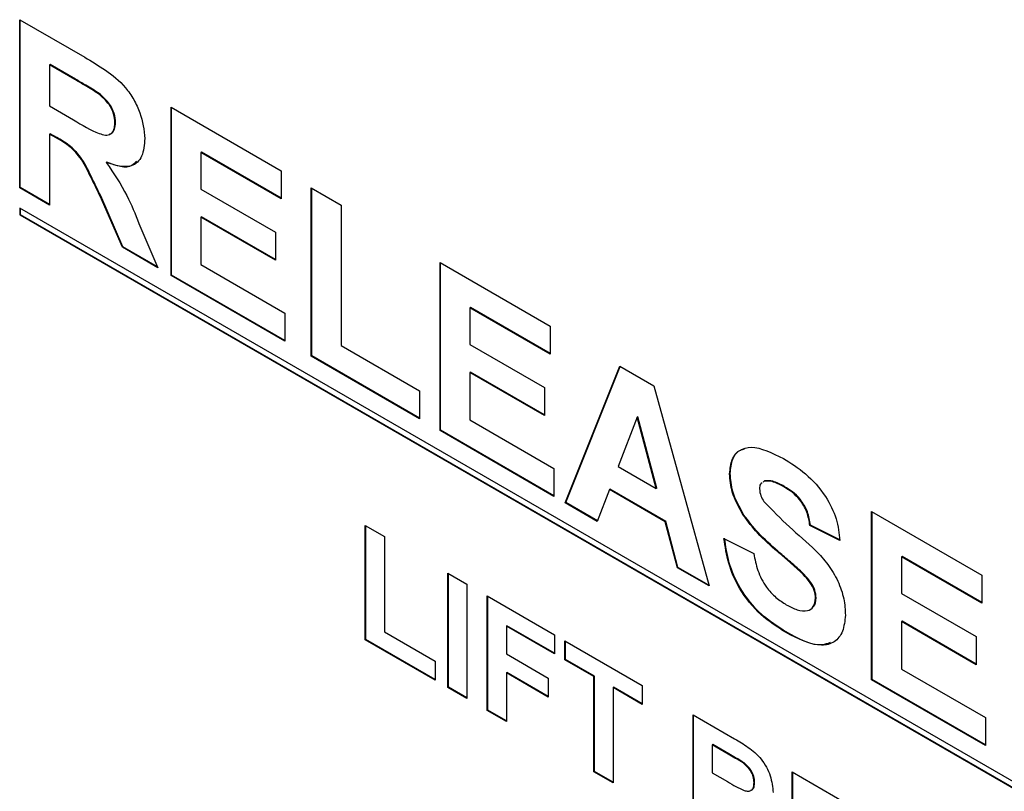
# Model space of a CAD drawing. Units: inches. Extents: x 0.1 to 10.8, y 0.2 to 8.4.
# Drawn here: x 8 to 8, y 4.3 to 4.4 of the extents above; entities that cross this region are included whole.
import ezdxf

# ---------------------------------------------------------------- set-up
doc = ezdxf.new("R2010")
doc.units = ezdxf.units.IN
doc.header["$MEASUREMENT"] = 0

msp = doc.modelspace()

# ---------------------------------------------------------------- linework, layer by layer
at = {"color": 7, "linetype": 'Continuous', "lineweight": 25}
for p, q in [((7.968480852015899, 4.376471409150994), (7.972864070466764, 4.373941030999924)), ((7.968480852015899, 4.365130564541471), (7.968480852015899, 4.376471409150994)), ((7.968520135725965, 4.365153242544577), (7.968520135725965, 4.376448731147889)), ((7.970534684960115, 4.373440971867581), (7.970495401250049, 4.373418293864475)), ((7.972197144499598, 4.372435898397385), (7.970495401250049, 4.373418293864475)), ((7.970495401250049, 4.373418293864475), (7.970495401250049, 4.37065578043395)), ((7.972236428209666, 4.372458576400492), (7.970534684960115, 4.373440971867581)), ((7.972236428209666, 4.372458576400492), (7.972197144499598, 4.372435898397385)), ((7.973828000797973, 4.371503432241441), (7.973788717087906, 4.371480754238335)), ((7.970495401250049, 4.37065578043395), (7.972108614503958, 4.369724492245495)), ((7.978679507513783, 4.370583850652274), (7.98610815781471, 4.366295382116167)), ((7.978679507513783, 4.359243006042749), (7.978679507513783, 4.370583850652274)), ((7.978718791223848, 4.359265684045855), (7.978718791223848, 4.370561172649167)), ((7.974941511409817, 4.369545241843116), (7.974902227699752, 4.369522563840009)), ((7.970534684960115, 4.368788317668802), (7.970495401250049, 4.368765639665695)), ((7.970495401250049, 4.368765639665695), (7.970495401250049, 4.363967590023205)), ((7.970945920561202, 4.368505560403309), (7.970495401250049, 4.368765639665695)), ((7.970985204271267, 4.368528238406416), (7.970534684960115, 4.368788317668802)), ((7.970985204271267, 4.368528238406416), (7.970945920561202, 4.368505560403309)), ((7.980733340457998, 4.367553413368859), (7.980694056747932, 4.367530735365754)), ((7.980694056747932, 4.367530735365754), (7.980694056747932, 4.365059012822652)), ((7.98610815781471, 4.364405241347914), (7.980694056747932, 4.367530735365754)), ((7.98610815781471, 4.364450597354126), (7.980733340457998, 4.367553413368859)), ((7.974359180771821, 4.366862186903973), (7.974319897061755, 4.366839508900867)), ((7.98610815781471, 4.366295382116167), (7.98610815781471, 4.364405241347914)), ((7.968520135725965, 4.365153242544577), (7.968480852015899, 4.365130564541471)), ((7.970495401250049, 4.363967590023205), (7.968480852015899, 4.365130564541471)), ((7.970495401250049, 4.364012946029417), (7.968520135725965, 4.365153242544577)), ((7.980694056747932, 4.365059012822652), (7.985730429833306, 4.362151576526987)), ((7.988122707048858, 4.365132407597901), (7.990137256283009, 4.363969433079635)), ((7.988122707048858, 4.353791562988377), (7.988122707048858, 4.365132407597901)), ((7.988161990758925, 4.353814240991484), (7.988161990758925, 4.365109729594796)), ((7.973942106125688, 4.364597159371987), (7.973902822415623, 4.36457448136888)), ((7.975403897675053, 4.361133975352234), (7.973902822415623, 4.36457448136888)), ((7.975443181385118, 4.361156653355341), (7.973942106125688, 4.364597159371987)), ((7.990137256283009, 4.363969433079635), (7.990137256283009, 4.354518729238365)), ((8.096152909730137, 4.290066153093222), (7.968480852015899, 4.363769663188328)), ((7.968480852015899, 4.363769663188328), (7.968480852015899, 4.363316029403947)), ((7.968520135725965, 4.363338707407053), (7.968480852015899, 4.363316029403947)), ((7.968480852015899, 4.363316029403947), (8.096152909730137, 4.289612519308841)), ((7.968520135725965, 4.363746985185221), (7.968520135725965, 4.363338707407053)), ((7.968520135725965, 4.363338707407053), (8.096152909730137, 4.289657875315053)), ((7.976519375620134, 4.362734565803739), (7.977798142223842, 4.35975180739449)), ((7.980733340457998, 4.363191550057504), (7.980694056747932, 4.363168872054398)), ((7.980694056747932, 4.363168872054398), (7.980694056747932, 4.359970172292737)), ((7.985730429833306, 4.360261435758733), (7.980694056747932, 4.363168872054398)), ((7.985730429833306, 4.360306791764946), (7.980733340457998, 4.363191550057504)), ((7.985730429833306, 4.362151576526987), (7.985730429833306, 4.360261435758733)), ((7.975443181385118, 4.361156653355341), (7.975403897675053, 4.361133975352234)), ((7.977798142223842, 4.35975180739449), (7.975403897675053, 4.361133975352234)), ((7.97777230187787, 4.359812080714908), (7.975443181385118, 4.361156653355341)), ((7.980694056747932, 4.359970172292737), (7.986359976468978, 4.356699306460114)), ((7.996810450621129, 4.36011707998788), (8.004239100922057, 4.355828611451774)), ((7.996810450621129, 4.348776235378356), (7.996810450621129, 4.36011707998788)), ((7.996849734331195, 4.348798913381462), (7.996849734331195, 4.360094401984774)), ((7.978718791223848, 4.359265684045855), (7.978679507513783, 4.359243006042749)), ((7.986359976468978, 4.35480916569186), (7.978679507513783, 4.359243006042749)), ((7.986359976468978, 4.354854521698073), (7.978718791223848, 4.359265684045855)), ((7.986359976468978, 4.356699306460114), (7.986359976468978, 4.35480916569186)), ((7.998864283565346, 4.357086642704466), (7.998824999855279, 4.35706396470136)), ((7.998824999855279, 4.35706396470136), (7.998824999855279, 4.354592242158258)), ((8.004239100922057, 4.35393847068352), (7.998824999855279, 4.35706396470136)), ((8.004239100922057, 4.353983826689732), (7.998864283565346, 4.357086642704466)), ((8.004239100922057, 4.355828611451774), (8.004239100922057, 4.35393847068352)), ((7.990137256283009, 4.354518729238365), (7.995425448022651, 4.351465921127917)), ((7.998824999855279, 4.354592242158258), (8.003861372940653, 4.351684805862593)), ((7.988161990758925, 4.353814240991484), (7.988122707048858, 4.353791562988377)), ((7.995425448022651, 4.349575780359664), (7.988122707048858, 4.353791562988377)), ((7.995425448022652, 4.349621136365876), (7.988161990758925, 4.353814240991484)), ((7.998864283565346, 4.35272477939311), (7.998824999855279, 4.352702101390005)), ((7.998824999855279, 4.352702101390005), (7.998824999855279, 4.349503401628343)), ((8.003861372940653, 4.349794665094339), (7.998824999855279, 4.352702101390005)), ((8.003861372940653, 4.349840021100552), (7.998864283565346, 4.35272477939311)), ((8.00524637553913, 4.343906279583116), (8.008933158024284, 4.35311878996683)), ((8.005285659249198, 4.343928957586223), (8.008957697001039, 4.353104623917083)), ((8.008933158024284, 4.35311878996683), (8.01121723191183, 4.351800222178054)), ((7.995425448022651, 4.351465921127917), (7.995425448022651, 4.349575780359664)), ((8.003861372940653, 4.351684805862593), (8.003861372940653, 4.349794665094339)), ((8.01121723191183, 4.351800222178054), (8.014941393728476, 4.338309464713961)), ((7.998824999855279, 4.349503401628343), (8.004490919576325, 4.34623253579572)), ((8.010093884633804, 4.349686203327538), (8.008819052696568, 4.346351075715947)), ((8.01013316834387, 4.349708881330645), (8.010093884633804, 4.349686203327538)), ((8.011382487903695, 4.344871236070145), (8.010093884633804, 4.349686203327538)), ((8.01142177161376, 4.344893914073252), (8.01013316834387, 4.349708881330645)), ((7.996849734331195, 4.348798913381462), (7.996810450621129, 4.348776235378356)), ((8.004490919576325, 4.344342395027467), (7.996810450621129, 4.348776235378356)), ((8.004490919576325, 4.344387751033679), (7.996849734331195, 4.348798913381462)), ((8.004490919576325, 4.34623253579572), (8.004490919576325, 4.344342395027467)), ((8.008819052696568, 4.346351075715947), (8.011382487903695, 4.344871236070145)), ((8.01636568003702, 4.345886020337767), (8.016326396326955, 4.345863342334662)), ((8.018689100589297, 4.345385305611891), (8.0186236493948, 4.345333357266495)), ((8.018689100589297, 4.345385305611891), (8.01864981687923, 4.345362627608784)), ((8.008226885392391, 4.344802785855894), (8.00740650743278, 4.342659261984429)), ((8.008266169102455, 4.344825463859), (8.008226885392391, 4.344802785855894)), ((8.011980557207583, 4.342635837241781), (8.008226885392391, 4.344802785855894)), ((8.012019840917649, 4.342658515244888), (8.008266169102455, 4.344825463859)), ((8.01142177161376, 4.344893914073252), (8.011382487903695, 4.344871236070145)), ((8.01864981687923, 4.345362627608784), (8.018584365684735, 4.345310679263388)), ((8.020015083190682, 4.345021941423688), (8.019975799480614, 4.344999263420582)), ((8.005285659249198, 4.343928957586223), (8.00524637553913, 4.343906279583116)), ((8.00740650743278, 4.342659261984429), (8.00524637553913, 4.343906279583116)), ((8.00742072500647, 4.342696410360054), (8.005285659249198, 4.343928957586223)), ((8.017292293991401, 4.343090652699099), (8.017253010281333, 4.343067974695994)), ((8.025895505189165, 4.343326635380415), (8.033324155490092, 4.339038166844309)), ((8.025895505189165, 4.33198579077089), (8.025895505189165, 4.343326635380415)), ((8.025934788899232, 4.332008468773997), (8.025934788899232, 4.343303957377309)), ((7.991776595722297, 4.342382725376062), (7.993060870859068, 4.341641329120669)), ((7.991776595722297, 4.334670951041586), (7.991776595722297, 4.342382725376062)), ((7.991815879432364, 4.334693629044692), (7.991815879432364, 4.342360047372956)), ((8.012019840917649, 4.342658515244888), (8.011980557207583, 4.342635837241781)), ((8.012808804500139, 4.339540582270407), (8.011980557207583, 4.342635837241781)), ((8.012848088210205, 4.339563260273513), (8.012019840917649, 4.342658515244888)), ((8.021779781103799, 4.342403853122073), (8.021740497393731, 4.342381175118966)), ((8.023755046627882, 4.341363596044411), (8.021740497393731, 4.342381175118966)), ((8.023794330337948, 4.341386274047518), (8.021779781103799, 4.342403853122073)), ((7.993060870859068, 4.341641329120669), (7.993060870859068, 4.335214850508605)), ((8.015948668345551, 4.341508258991337), (8.017963217579702, 4.340490679916782)), ((8.019588171878366, 4.340652086740587), (8.0195488881683, 4.340629408737481)), ((8.027949338133382, 4.340296198097001), (8.027910054423316, 4.340273520093895)), ((8.027910054423316, 4.340273520093895), (8.027910054423316, 4.337801797550793)), ((8.033324155490092, 4.337148026076055), (8.027910054423316, 4.340273520093895)), ((8.033324155490092, 4.337193382082267), (8.027949338133382, 4.340296198097001)), ((8.012848088210205, 4.339563260273513), (8.012808804500139, 4.339540582270407)), ((8.014941393728476, 4.338309464713961), (8.012808804500139, 4.339540582270407)), ((8.014926499502138, 4.338363418974021), (8.012848088210205, 4.339563260273513)), ((7.997341787981636, 4.339170008269353), (7.998626063118407, 4.338428612013959)), ((7.997341787981636, 4.331458233934876), (7.997341787981636, 4.339170008269353)), ((7.997381071691702, 4.331480911937983), (7.997381071691702, 4.339147330266247)), ((8.021217123798166, 4.339218731387372), (8.0211778400881, 4.339196053384265)), ((8.033324155490092, 4.339038166844309), (8.033324155490092, 4.337148026076055)), ((7.998626063118407, 4.338428612013959), (7.998626063118407, 4.330716837679482)), ((7.999995956597629, 4.337637789341538), (8.004533728747552, 4.335018189239143)), ((7.999995956597629, 4.329926015007061), (7.999995956597629, 4.337637789341538)), ((8.000035240307694, 4.329948693010167), (8.000035240307694, 4.337615111338431)), ((8.0221575090852, 4.337499064143998), (8.022118225375134, 4.337476386140892)), ((8.027910054423316, 4.337801797550793), (8.032946427508689, 4.334894361255128)), ((8.001319515444465, 4.335633775366836), (8.001280231734398, 4.335611097363731)), ((8.001280231734398, 4.335611097363731), (8.001280231734398, 4.333732588230973)), ((8.004533728747552, 4.33373289351673), (8.001280231734398, 4.335611097363731)), ((8.004533728747552, 4.333778249522943), (8.001319515444465, 4.335633775366836)), ((8.027949338133382, 4.335934334785645), (8.027910054423316, 4.33591165678254)), ((8.027910054423316, 4.33591165678254), (8.027910054423316, 4.332712957020878)), ((8.032946427508689, 4.333004220486874), (8.027910054423316, 4.33591165678254)), ((8.032946427508689, 4.333049576493087), (8.027949338133382, 4.335934334785645)), ((7.993060870859068, 4.335214850508605), (7.996485604557123, 4.333237793827552)), ((8.004533728747552, 4.335018189239143), (8.004533728747552, 4.33373289351673)), ((8.020140992517815, 4.335207760787602), (8.020101708807749, 4.335185082784496)), ((8.032946427508689, 4.334894361255128), (8.032946427508689, 4.333004220486874)), ((7.991815879432364, 4.334693629044692), (7.991776595722297, 4.334670951041586)), ((7.996485604557123, 4.33195249810514), (7.991776595722297, 4.334670951041586)), ((7.996485604557123, 4.331997854111352), (7.991815879432364, 4.334693629044692)), ((8.005218675487162, 4.334622777902933), (8.010441394376695, 4.331607766464328)), ((8.005218675487162, 4.333337482180521), (8.005218675487162, 4.334622777902933)), ((8.005257959197227, 4.333360160183626), (8.005257959197227, 4.334600099899827)), ((8.001280231734398, 4.333732588230973), (8.004105637035295, 4.332101516469105)), ((7.996485604557123, 4.333237793827552), (7.996485604557123, 4.33195249810514)), ((8.005257959197227, 4.333360160183626), (8.005218675487162, 4.333337482180521)), ((8.007187897363544, 4.332200674588915), (8.005218675487162, 4.333337482180521)), ((8.007227181073608, 4.332223352592021), (8.005257959197227, 4.333360160183626)), ((8.001319515444465, 4.332469970511666), (8.001280231734398, 4.332447292508561)), ((8.001280231734398, 4.332447292508561), (8.001280231734398, 4.329184618751666)), ((8.004105637035295, 4.330816220746692), (8.001280231734398, 4.332447292508561)), ((8.004105637035295, 4.330861576752905), (8.001319515444465, 4.332469970511666)), ((8.004105637035295, 4.332101516469105), (8.004105637035295, 4.330816220746692)), ((8.007227181073608, 4.332223352592021), (8.007187897363544, 4.332200674588915)), ((8.007187897363544, 4.325774195976851), (8.007187897363544, 4.332200674588915)), ((8.007227181073608, 4.325796873979957), (8.007227181073608, 4.332223352592021)), ((8.027910054423316, 4.332712957020878), (8.03357597414436, 4.329442091188255)), ((7.997381071691702, 4.331480911937983), (7.997341787981636, 4.331458233934876)), ((7.998626063118407, 4.330716837679482), (7.997341787981636, 4.331458233934876)), ((7.998626063118407, 4.330762193685694), (7.997381071691702, 4.331480911937983)), ((8.00851145621038, 4.331481956336627), (8.008472172500314, 4.331459278333521)), ((8.008472172500314, 4.331459278333521), (8.008472172500314, 4.325032799721457)), ((8.010441394376695, 4.330322470741915), (8.008472172500314, 4.331459278333521)), ((8.010441394376695, 4.330367826748128), (8.00851145621038, 4.331481956336627)), ((8.010441394376695, 4.331607766464328), (8.010441394376695, 4.330322470741915)), ((8.025934788899232, 4.332008468773997), (8.025895505189165, 4.33198579077089)), ((8.03357597414436, 4.327551950420002), (8.025895505189165, 4.33198579077089)), ((8.03357597414436, 4.327597306426213), (8.025934788899232, 4.332008468773997)), ((8.000035240307694, 4.329948693010167), (7.999995956597629, 4.329926015007061)), ((8.001280231734398, 4.329184618751666), (7.999995956597629, 4.329926015007061)), ((8.001280231734398, 4.329229974757879), (8.000035240307694, 4.329948693010167)), ((8.01386612807475, 4.329630709783276), (8.01666879100343, 4.328012766913432)), ((8.01386612807475, 4.321918935448799), (8.01386612807475, 4.329630709783276)), ((8.013905411784815, 4.321941613451906), (8.013905411784815, 4.32960803178017)), ((8.03357597414436, 4.329442091188255), (8.03357597414436, 4.327551950420002)), ((8.015189686921586, 4.327626695808575), (8.01515040321152, 4.327604017805469)), ((8.016242037077776, 4.326973830988384), (8.01515040321152, 4.327604017805469)), ((8.01515040321152, 4.327604017805469), (8.01515040321152, 4.325725508672711)), ((8.01628132078784, 4.32699650899149), (8.015189686921586, 4.327626695808575)), ((8.01628132078784, 4.32699650899149), (8.016242037077776, 4.326973830988384)), ((8.017302051964254, 4.326382536200573), (8.017262768254186, 4.326359858197467)), ((8.007227181073608, 4.325796873979957), (8.007187897363544, 4.325774195976851)), ((8.008472172500314, 4.325032799721457), (8.007187897363544, 4.325774195976851)), ((8.008472172500314, 4.325078155727669), (8.007227181073608, 4.325796873979957)), ((8.01515040321152, 4.325725508672711), (8.01618451225394, 4.325128530229565)), ((8.020544358785957, 4.325775449255224), (8.025510222648135, 4.322908717067699)), ((8.020544358785957, 4.318063674920748), (8.020544358785957, 4.325775449255224)), ((8.020583642496021, 4.318086352923855), (8.020583642496021, 4.325752771252119)), ((8.01801509222248, 4.325076452225991), (8.017975808512414, 4.325053774222885))]:
    msp.add_line(p, q, dxfattribs=at)
for points, knots in [([(7.972864070466764, 4.373941030999924), (7.973327417809954, 4.37366459249365), (7.974251549994821, 4.373113244299819), (7.975433198853204, 4.372188130753141), (7.976186174430328, 4.371100579912786), (7.976762001667556, 4.369901697929392), (7.976854968650745, 4.369035459625786), (7.976916776933901, 4.368459548689295)], [0, 0, 0, 0, 0.2511700938416088, 0.5009511136891351, 0.6261683193732712, 0.7514612868269007, 1, 1, 1, 1]), ([(7.973788717087906, 4.371480754238335), (7.973491771962284, 4.371666054063789), (7.972961445833167, 4.371996988403771), (7.972430707084762, 4.372301772041379), (7.972197144499598, 4.372435898397385)], [0, 0, 0, 0, 0.5599292761938219, 1, 1, 1, 1]), ([(7.973828000797973, 4.371503432241441), (7.97353105567235, 4.371688732066895), (7.973000729543232, 4.372019666406877), (7.972469990794827, 4.372324450044485), (7.972236428209666, 4.372458576400492)], [0, 0, 0, 0, 0.5599292761938219, 1, 1, 1, 1]), ([(7.974902227699752, 4.369522563840009), (7.974887155194178, 4.369722255618926), (7.974857053021636, 4.370121071619063), (7.974459982748606, 4.370904049960481), (7.974043263627502, 4.371262065741526), (7.973788717087906, 4.371480754238335)], [0, 0, 0, 0, 0.2807175482119486, 0.5606372498349503, 1, 1, 1, 1]), ([(7.974941511409817, 4.369545241843116), (7.974926438904245, 4.369744933622032), (7.974896336731701, 4.370143749622169), (7.974499266458671, 4.370926727963586), (7.974082547337567, 4.371284743744631), (7.973828000797973, 4.371503432241441)], [0, 0, 0, 0, 0.2807175482119486, 0.5606372498349503, 1, 1, 1, 1]), ([(7.972108614503958, 4.369724492245495), (7.972687928196804, 4.369372058761), (7.973411653485822, 4.368931770487867), (7.974263195939097, 4.368665235457557), (7.974628447757643, 4.368741422307552), (7.974869423804069, 4.369039154667492), (7.974891285894292, 4.369361321737102), (7.974902227699752, 4.369522563840009)], [0, 0, 0, 0, 0.500996050215196, 0.6258845867374963, 0.7505936094719835, 0.8751740488686388, 1, 1, 1, 1]), ([(7.974540781288639, 4.368777567808667), (7.97457735418323, 4.368783187005152), (7.974735647537191, 4.368807507788839), (7.974904570379626, 4.36907104467079), (7.974929189654811, 4.369387072421422), (7.974941511409817, 4.369545241843116)], [0, 0, 0, 0, 0.1304992442267648, 0.5648216606677555, 1, 1, 1, 1]), ([(7.973902822415623, 4.36457448136888), (7.973687860575708, 4.365014896139599), (7.973258506428192, 4.365894558820713), (7.97264779887697, 4.367159065010509), (7.971769825358365, 4.368033471675651), (7.971221449157013, 4.368347685434409), (7.970945920561202, 4.36850556040331)], [0, 0, 0, 0, 0.2808917321838253, 0.5610392535930248, 0.7794465956482891, 1, 1, 1, 1]), ([(7.973942106125688, 4.364597159371987), (7.973727144285775, 4.365037574142705), (7.973297790138258, 4.36591723682382), (7.972687082587036, 4.367181743013616), (7.97180910906843, 4.368056149678758), (7.971260732867078, 4.368370363437514), (7.970985204271267, 4.368528238406417)], [0, 0, 0, 0, 0.2808917321838253, 0.5610392535930248, 0.7794465956482891, 1, 1, 1, 1]), ([(7.976916776933901, 4.368459548689295), (7.97688045747355, 4.3680321345206), (7.976807934649937, 4.367178672435351), (7.975912023817924, 4.366355181184783), (7.974923528161463, 4.366655883275115), (7.974319897061755, 4.366839508900867)], [0, 0, 0, 0, 0.280881940435772, 0.5608660267984631, 1, 1, 1, 1]), ([(7.974319897061755, 4.366839508900867), (7.974816020411714, 4.366112661056679), (7.975704746767332, 4.364810628334961), (7.976269770994054, 4.363370677340964), (7.976519375620134, 4.362734565803739)], [0, 0, 0, 0, 0.5582408430018408, 1, 1, 1, 1]), ([(7.976363771552584, 4.366946186863196), (7.976262983802807, 4.366831672384344), (7.975819812791057, 4.366328143953904), (7.974995796180862, 4.366629424670484), (7.974359180771821, 4.366862186903973)], [0, 0, 0, 0, 0.2274240577656348, 1, 1, 1, 1]), ([(8.016326396326955, 4.345863342334662), (8.016363260200603, 4.346206793183313), (8.016436995294255, 4.346893763324631), (8.016977869071663, 4.347518962818183), (8.018111697683228, 4.347812213494832), (8.019192327981138, 4.347278492095163), (8.01995022414854, 4.346904168513775)], [0, 0, 0, 0, 0.1868943012292228, 0.3738258473683703, 0.5608350133027277, 1, 1, 1, 1]), ([(8.01636568003702, 4.345886020337767), (8.016404835741175, 4.346224276370287), (8.016483154952564, 4.346900855844099), (8.016884041954999, 4.347457408860685), (8.017244115760835, 4.34752855338937), (8.017342299530535, 4.347547952851111)], [0, 0, 0, 0, 0.4210209780594734, 0.8421258585616702, 1, 1, 1, 1]), ([(8.01995022414854, 4.346904168513775), (8.020453611259086, 4.346589604030683), (8.021457106619204, 4.3459625240109), (8.022772492114116, 4.344518853387103), (8.02360245632385, 4.342819371846446), (8.023704152821509, 4.341849144403861), (8.023755046627882, 4.341363596044411)], [0, 0, 0, 0, 0.2810992809084939, 0.560367594271785, 0.7799868525739475, 1, 1, 1, 1]), ([(8.017253010281333, 4.343067974695994), (8.01695853832494, 4.34359759191442), (8.016432160658603, 4.344544298958787), (8.016358742219248, 4.345459939464315), (8.016326396326955, 4.345863342334662)], [0, 0, 0, 0, 0.5594309470678419, 1, 1, 1, 1]), ([(8.017292293991401, 4.343090652699099), (8.016997822035005, 4.343620269917526), (8.016471444368669, 4.344566976961893), (8.016398025929314, 4.345482617467421), (8.01636568003702, 4.345886020337767)], [0, 0, 0, 0, 0.5594309470678419, 1, 1, 1, 1]), ([(8.019975799480614, 4.344999263420582), (8.019711945588615, 4.345142029121732), (8.019241235023953, 4.345396720546949), (8.018830372819409, 4.345373035951104), (8.01864981687923, 4.345362627608784)], [0, 0, 0, 0, 0.5605438071915082, 1, 1, 1, 1]), ([(8.020015083190682, 4.345021941423688), (8.01975122929868, 4.345164707124838), (8.01928051873402, 4.345419398550055), (8.018869656529475, 4.345395713954209), (8.018689100589297, 4.345385305611891)], [0, 0, 0, 0, 0.5605438071915082, 1, 1, 1, 1]), ([(8.018518725775465, 4.345258581135848), (8.018474102758994, 4.345233120470278), (8.0183552125718, 4.345165285000262), (8.018346431091297, 4.344972811286806), (8.018340945561103, 4.344852578671531)], [0, 0, 0, 0, 0.3753296846792569, 1, 1, 1, 1]), ([(8.018340945561103, 4.344852578671531), (8.018360391941997, 4.344693325242465), (8.018395224932666, 4.344408065314711), (8.018563625919981, 4.344129436844557), (8.018638012879812, 4.344006359627803)], [0, 0, 0, 0, 0.5582747998276606, 1, 1, 1, 1]), ([(8.021740497393731, 4.342381175118966), (8.021690320432894, 4.342676269094841), (8.02159045457218, 4.343263586728279), (8.02097442345574, 4.344365222997449), (8.020354922444518, 4.344758552912483), (8.019975799480614, 4.344999263420582)], [0, 0, 0, 0, 0.2815214831005718, 0.5603046647320381, 0.9999999999999999, 0.9999999999999999, 0.9999999999999999, 0.9999999999999999]), ([(8.021779781103799, 4.342403853122073), (8.02172960414296, 4.342698947097946), (8.021629738282247, 4.343286264731385), (8.021013707165805, 4.344387901000555), (8.020394206154585, 4.344781230915588), (8.020015083190682, 4.345021941423688)], [0, 0, 0, 0, 0.2815214831005718, 0.5603046647320381, 0.9999999999999999, 0.9999999999999999, 0.9999999999999999, 0.9999999999999999]), ([(8.018638012879812, 4.344006359627803), (8.01920643426926, 4.343419232935195), (8.020345928799433, 4.342242240536306), (8.021852010606311, 4.341025453264424), (8.022976254747487, 4.339779895152391), (8.02365868562343, 4.338649702357544), (8.024079424108674, 4.337431909123513), (8.024114976489928, 4.336701689748161), (8.024132774609285, 4.336336129660706)], [0, 0, 0, 0, 0.2494818927381613, 0.5001276472518406, 0.6252912643073235, 0.7502148393173264, 0.8749533520114453, 1, 1, 1, 1]), ([(8.0195488881683, 4.340629408737481), (8.019090595569113, 4.341024740036898), (8.018273304363142, 4.341729749882206), (8.01756439965996, 4.34265955422129), (8.017253010281333, 4.343067974695994)], [0, 0, 0, 0, 0.560745785391095, 1, 1, 1, 1]), ([(8.019588171878366, 4.340652086740587), (8.019129879279179, 4.341047418040003), (8.018312588073206, 4.341752427885313), (8.017603683370028, 4.342682232224396), (8.017292293991401, 4.343090652699099)], [0, 0, 0, 0, 0.560745785391095, 1, 1, 1, 1]), ([(8.020101708807749, 4.335185082784496), (8.019540044100843, 4.33554128812635), (8.018420864681586, 4.336251066901354), (8.016991080828163, 4.33797159679082), (8.0161853317048, 4.33986822597189), (8.016027646548103, 4.3409609547512), (8.015948668345551, 4.341508258991337)], [0, 0, 0, 0, 0.2807752323860563, 0.5594758895478944, 0.7793590522207342, 0.9999999999999999, 0.9999999999999999, 0.9999999999999999, 0.9999999999999999]), ([(8.020140992517815, 4.335207760787602), (8.01957932781091, 4.335563966129455), (8.018460148391652, 4.336273744904459), (8.017030364538229, 4.337994274793926), (8.016224615414867, 4.339890903974996), (8.01606693025817, 4.340983632754306), (8.015987952055617, 4.341530936994443)], [0, 0, 0, 0, 0.2807752323860563, 0.5594758895478944, 0.7793590522207342, 0.9999999999999999, 0.9999999999999999, 0.9999999999999999, 0.9999999999999999]), ([(8.017963217579702, 4.340490679916782), (8.01803270862686, 4.340113264805413), (8.018171192561558, 4.33936114015376), (8.01872190843692, 4.338267081660004), (8.019446279871683, 4.337497526094924), (8.019915790190643, 4.337197210324081), (8.02015089213866, 4.337046830620176)], [0, 0, 0, 0, 0.2805819428288056, 0.5591524813202988, 0.7792506229685592, 1, 1, 1, 1]), ([(8.0211778400881, 4.339196053384266), (8.020875232986379, 4.339469151242229), (8.020334822968621, 4.339956862262333), (8.01978905069865, 4.340423894917272), (8.0195488881683, 4.340629408737481)], [0, 0, 0, 0, 0.5599583497293248, 1, 1, 1, 1]), ([(8.021217123798166, 4.339218731387372), (8.020914516696445, 4.339491829245335), (8.020374106678688, 4.33997954026544), (8.019828334408716, 4.340446572920378), (8.019588171878366, 4.340652086740587)], [0, 0, 0, 0, 0.5599583497293248, 1, 1, 1, 1]), ([(8.022118225375134, 4.337476386140892), (8.022102878270651, 4.337648014185834), (8.022072205561278, 4.337991029843826), (8.021719654654737, 4.338643022668164), (8.021383573865986, 4.33898606069393), (8.0211778400881, 4.339196053384265)], [0, 0, 0, 0, 0.2797404359732987, 0.5590889865583492, 1, 1, 1, 1]), ([(8.0221575090852, 4.337499064143998), (8.022142161980716, 4.337670692188941), (8.022111489271342, 4.338013707846931), (8.021758938364801, 4.33866570067127), (8.021422857576052, 4.339008738697037), (8.021217123798166, 4.339218731387372)], [0, 0, 0, 0, 0.2797404359732987, 0.5590889865583492, 1, 1, 1, 1]), ([(8.02015089213866, 4.337046830620176), (8.020400369864525, 4.336914468972625), (8.020898040205534, 4.336650427499406), (8.021550564703217, 4.336581684356996), (8.022022366534486, 4.336854864237196), (8.022086330197226, 4.337269586730862), (8.022118225375134, 4.337476386140892)], [0, 0, 0, 0, 0.2812281480362707, 0.5610076324407598, 0.7810985321386362, 1, 1, 1, 1]), ([(8.021946851712405, 4.336900069666976), (8.02196738921512, 4.336912514725113), (8.022123947257112, 4.337007383802498), (8.022141906104505, 4.337270480681352), (8.0221575090852, 4.337499064143998)], [0, 0, 0, 0, 0.1311813973536156, 1, 1, 1, 1]), ([(8.024132774609285, 4.336336129660706), (8.024092295555846, 4.335953122635368), (8.024011297103135, 4.335186726838182), (8.023421837738132, 4.334472314114637), (8.022159011465726, 4.334133928501536), (8.02094988618742, 4.334751716657303), (8.020101708807749, 4.335185082784496)], [0, 0, 0, 0, 0.1867920270592763, 0.3737702313938788, 0.5607122489799966, 1, 1, 1, 1]), ([(8.023107724219212, 4.334489848668323), (8.022932438651816, 4.334426157057114), (8.022110913869913, 4.334127648527375), (8.021008325706482, 4.334732200070529), (8.020140992517815, 4.335207760787602)], [0, 0, 0, 0, 0.213366134848915, 1, 1, 1, 1]), ([(8.01666879100343, 4.328012766913432), (8.016972056402354, 4.327832133293291), (8.017576487750315, 4.327472116545927), (8.018349819613132, 4.326840876040507), (8.018821008572624, 4.326108312922488), (8.019168996975903, 4.325317928853214), (8.019223698030526, 4.324754876852761), (8.019260083649185, 4.324380350337426)], [0, 0, 0, 0, 0.2511382261592972, 0.5005378691438876, 0.6257426468374063, 0.751054428000116, 1, 1, 1, 1]), ([(8.017262768254186, 4.326359858197467), (8.017072338443326, 4.326479222481944), (8.016732237397017, 4.326692402959617), (8.016391839118704, 4.326887828406522), (8.016242037077776, 4.326973830988384)], [0, 0, 0, 0, 0.5599212731871965, 1, 1, 1, 1]), ([(8.017302051964254, 4.326382536200573), (8.017111622153392, 4.32650190048505), (8.016771521107083, 4.326715080962723), (8.01643112282877, 4.326910506409629), (8.01628132078784, 4.32699650899149)], [0, 0, 0, 0, 0.5599212731871965, 1, 1, 1, 1]), ([(8.017975808512414, 4.325053774222885), (8.017966848733268, 4.325184733930487), (8.01794895743672, 4.325446240260726), (8.017704861140928, 4.325967742648592), (8.017430312043631, 4.326211254754777), (8.017262768254186, 4.326359858197467)], [0, 0, 0, 0, 0.2810837118898696, 0.5612808040914782, 1, 1, 1, 1]), ([(8.01801509222248, 4.325076452225991), (8.018006132443334, 4.325207411933593), (8.017988241146787, 4.325468918263833), (8.017744144850994, 4.325990420651698), (8.017469595753697, 4.326233932757883), (8.017302051964254, 4.326382536200573)], [0, 0, 0, 0, 0.2810837118898696, 0.5612808040914782, 1, 1, 1, 1]), ([(8.01618451225394, 4.325128530229565), (8.016562685881727, 4.324895383124842), (8.017035088092795, 4.324604143335274), (8.017586285539464, 4.324455316574897), (8.017814513842122, 4.324527339054228), (8.01795767029362, 4.324737058076013), (8.017969757220323, 4.324948111040831), (8.017975808512414, 4.325053774222885)], [0, 0, 0, 0, 0.500907644650784, 0.6257175579897256, 0.7503646039438289, 0.8750206123682911, 1, 1, 1, 1]), ([(8.017732322904353, 4.324538787185088), (8.017769835397653, 4.324547002712984), (8.017884869005943, 4.324572195968212), (8.017994887963459, 4.324764164778492), (8.018008351655824, 4.324972266551391), (8.01801509222248, 4.325076452225991)], [0, 0, 0, 0, 0.1946114625543223, 0.5967840786772505, 0.9999999999999999, 0.9999999999999999, 0.9999999999999999, 0.9999999999999999])]:
    msp.add_open_spline(points, degree=3, knots=knots, dxfattribs=at)

doc.saveas('drawing.dxf')
